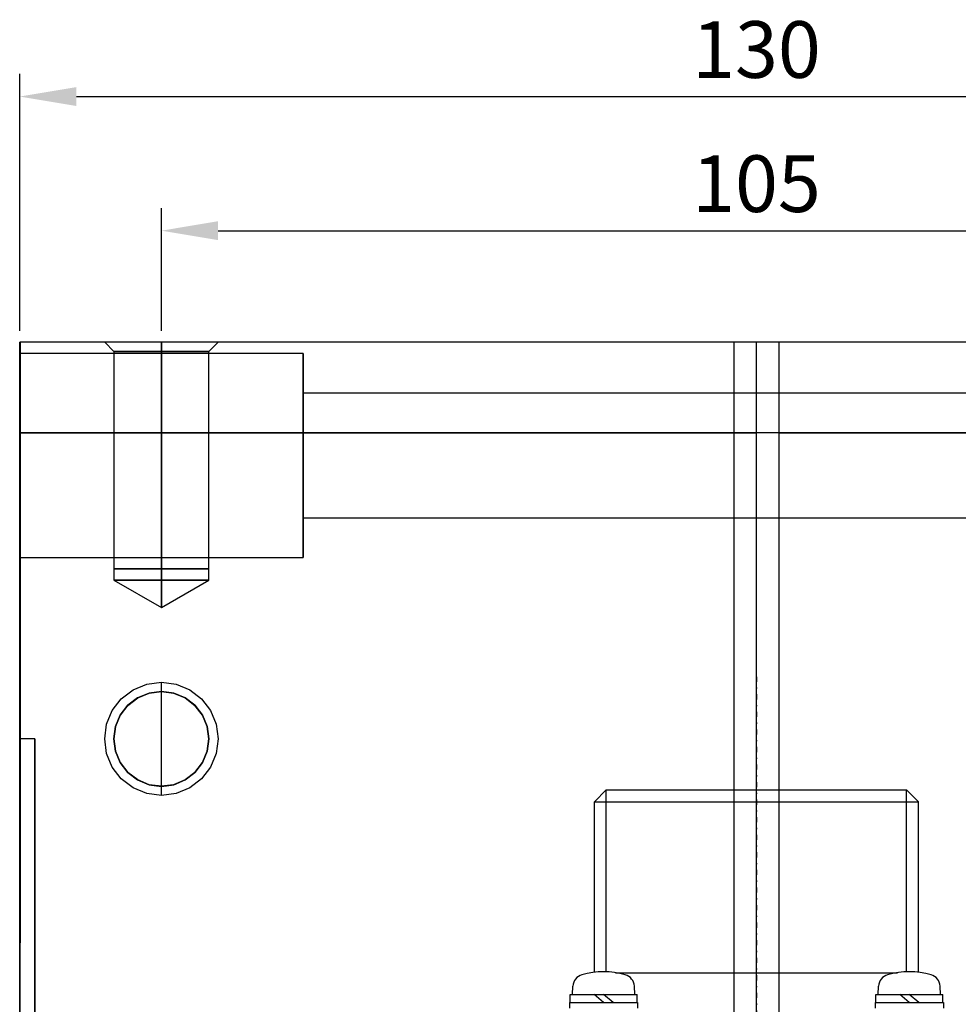
# Model space of a CAD drawing. Units: millimetres. Extents: x 86 to 846, y 94 to 588.
# Drawn here: x 96 to 179, y 254 to 341 of the extents above; entities that cross this region are included whole.
import ezdxf

# ---------------------------------------------------------------- set-up
doc = ezdxf.new("R2010")
doc.units = ezdxf.units.MM
doc.linetypes.add('center', pattern=[1.5, 0.45, -0.5, 0.05, -0.5])
for name, color, linetype in [('001', 7, 'Continuous'), ('HIDDEN', 7, 'Continuous'), ('THICK', 7, 'Continuous')]:
    doc.layers.add(name, color=color, linetype=linetype)
doc.dimstyles.new('ISO-25', dxfattribs={"dimtxt": 2.5, "dimasz": 2.5, "dimexe": 1.25, "dimexo": 0.625, "dimtad": 1, "dimtxsty": 'Standard', "dimcen": 2.5, "dimadec": 0, "dimazin": 0, "dimtfac": 1, "dimtmove": 0, "dimatfit": 3, "dimfxl": 0, "dimarcsym": 0})

# ---------------------------------------------------------------- blocks, each defined once
blk = doc.blocks.new('atlanta_65_59_411_57_04_005_5ozrxp1qchcv5l43dqyc6h0oi_right')
at = {"layer": 'HIDDEN'}
for p, q in [((-143, 65), (-143, 2)), ((-135, 2), (-135, 65)), ((-138.5, 40), (-138.5, -40)), ((-138.5, 40), (-138.5, -40)), ((-127.5, -40), (-127.5, 40)), ((-127.5, -40), (-127.5, 40)), ((-143, 2), (-143, 1.881)), ((-142.727, 2), (-143, 2)), ((-143, 1.881), (-143, 1.519)), ((-141.928, 2), (-142.727, 2)), ((-140.657, 2), (-141.928, 2)), ((-139, 2), (-140.657, 2)), ((-137.071, 2), (-139, 2)), ((-135, 2), (-137.071, 2)), ((-50, 2), (-135, 2)), ((-135, 2), (-135, 0)), ((-143, 1.519), (-143, 0)), ((-143, 0), (-143, -1.518)), ((-141.407, 0), (-143, 0)), ((-139.472, 0), (-141.407, 0)), ((-137.298, 0), (-139.472, 0)), ((-135, 0), (-137.298, 0)), ((-52, 0), (-135, 0)), ((-135, -2), (-135, 0)), ((-143, -1.518), (-143, -1.882)), ((-143, -1.882), (-143, -2)), ((-143, -2), (-143, -65)), ((-143, -2), (-142.727, -2)), ((-142.727, -2), (-141.928, -2)), ((-141.928, -2), (-140.657, -2)), ((-140.657, -2), (-139, -2)), ((-139, -2), (-137.071, -2)), ((-137.071, -2), (-135, -2)), ((-135, -2), (-50, -2)), ((-135, -65), (-135, -2)), ((-141.693, -40), (-142, -40)), ((-142, -40), (-142, -65)), ((-141.693, -40), (-142, -40)), ((-142, -40), (-142, -65)), ((-141.693, -40), (-142, -40)), ((-142, -40), (-141.693, -40)), ((-140.794, -40), (-141.693, -40)), ((-140.794, -40), (-141.693, -40)), ((-140.794, -40), (-141.693, -40)), ((-141.693, -40), (-140.794, -40)), ((-139.364, -40), (-140.794, -40)), ((-139.364, -40), (-140.794, -40)), ((-139.364, -40), (-140.794, -40)), ((-140.794, -40), (-139.364, -40)), ((-137.5, -40), (-139.364, -40)), ((-137.5, -40), (-139.364, -40)), ((-137.5, -40), (-139.364, -40)), ((-139.364, -40), (-137.5, -40)), ((-138.5, -40), (-138.313, -40)), ((-138.5, -40), (-138.313, -40)), ((-138.313, -40), (-138.5, -40)), ((-138.5, -40), (-138.313, -40)), ((-138.313, -40), (-137.763, -40)), ((-138.313, -40), (-137.763, -40)), ((-137.763, -40), (-138.313, -40)), ((-138.313, -40), (-137.763, -40)), ((-137.763, -40), (-136.889, -40)), ((-137.763, -40), (-136.889, -40)), ((-136.889, -40), (-137.763, -40)), ((-137.763, -40), (-136.889, -40)), ((-135.329, -40), (-137.5, -40)), ((-135.329, -40), (-137.5, -40)), ((-135.329, -40), (-137.5, -40)), ((-137.5, -40), (-135.329, -40)), ((-136.889, -40), (-135.75, -40)), ((-136.889, -40), (-135.75, -40)), ((-135.75, -40), (-136.889, -40)), ((-136.889, -40), (-135.75, -40)), ((-135.75, -40), (-134.424, -40)), ((-135.75, -40), (-134.424, -40)), ((-134.424, -40), (-135.75, -40)), ((-135.75, -40), (-134.424, -40)), ((-133, -40), (-135.329, -40)), ((-133, -40), (-135.329, -40)), ((-133, -40), (-135.329, -40)), ((-135.329, -40), (-133, -40)), ((-134.424, -40), (-133, -40)), ((-134.424, -40), (-133, -40)), ((-133, -40), (-134.424, -40)), ((-134.424, -40), (-133, -40)), ((-133, -40), (-131.576, -40)), ((-130.671, -40), (-133, -40)), ((-130.671, -40), (-133, -40)), ((-133, -40), (-131.576, -40)), ((-131.576, -40), (-133, -40)), ((-130.671, -40), (-133, -40)), ((-133, -40), (-130.671, -40)), ((-133, -40), (-131.576, -40)), ((-131.576, -40), (-130.25, -40)), ((-131.576, -40), (-130.25, -40)), ((-130.25, -40), (-131.576, -40)), ((-131.576, -40), (-130.25, -40)), ((-128.5, -40), (-130.671, -40)), ((-128.5, -40), (-130.671, -40)), ((-128.5, -40), (-130.671, -40)), ((-130.671, -40), (-128.5, -40)), ((-130.25, -40), (-129.111, -40)), ((-130.25, -40), (-129.111, -40)), ((-129.111, -40), (-130.25, -40)), ((-130.25, -40), (-129.111, -40)), ((-129.111, -40), (-128.237, -40)), ((-129.111, -40), (-128.237, -40)), ((-128.237, -40), (-129.111, -40)), ((-129.111, -40), (-128.237, -40)), ((-126.636, -40), (-128.5, -40)), ((-126.636, -40), (-128.5, -40)), ((-126.636, -40), (-128.5, -40)), ((-128.5, -40), (-126.636, -40)), ((-128.237, -40), (-127.687, -40)), ((-128.237, -40), (-127.687, -40)), ((-127.687, -40), (-128.237, -40)), ((-128.237, -40), (-127.687, -40)), ((-127.687, -40), (-127.5, -40)), ((-127.687, -40), (-127.5, -40)), ((-127.5, -40), (-127.687, -40)), ((-127.687, -40), (-127.5, -40)), ((-125.206, -40), (-126.636, -40)), ((-125.206, -40), (-126.636, -40)), ((-125.206, -40), (-126.636, -40)), ((-126.636, -40), (-125.206, -40)), ((-124.307, -40), (-125.206, -40)), ((-124.307, -40), (-125.206, -40)), ((-124.307, -40), (-125.206, -40)), ((-125.206, -40), (-124.307, -40)), ((-124, -40), (-124.307, -40)), ((-124, -40), (-124.307, -40)), ((-124, -40), (-124.307, -40)), ((-124.307, -40), (-124, -40)), ((-124, -65), (-124, -40)), ((-124, -65), (-124, -40)), ((-142.183, -48.317), (-143, -47.5)), ((-143, -47.5), (-143, -47.67)), ((-142.183, -48.317), (-143, -47.5)), ((-143, -47.5), (-143, -47.67)), ((-143, -47.5), (-143, -47.67)), ((-143, -47.5), (-143, -47.67)), ((-143, -47.67), (-143, -48.17)), ((-143, -47.67), (-143, -48.17)), ((-143, -47.67), (-143, -48.17)), ((-143, -47.67), (-143, -48.17)), ((-143, -48.17), (-143, -48.964)), ((-143, -48.17), (-143, -48.964)), ((-143, -48.17), (-143, -48.964)), ((-143, -48.17), (-143, -48.964)), ((-123, -48.317), (-142.183, -48.317)), ((-142.183, -48.317), (-142.183, -48.46)), ((-123, -48.317), (-142.183, -48.317)), ((-142.183, -48.317), (-142.183, -48.46)), ((-142.183, -48.46), (-142.183, -48.317)), ((-142.183, -48.46), (-142.183, -48.317)), ((-142.183, -48.46), (-142.183, -48.877)), ((-142.183, -48.46), (-142.183, -48.877)), ((-142.183, -48.877), (-142.183, -48.46)), ((-142.183, -48.877), (-142.183, -48.46)), ((-122, -48.312), (-123, -48.312)), ((-123, -48.312), (-123, -48.455)), ((-122, -48.312), (-123, -48.312)), ((-123, -48.312), (-123, -48.455)), ((-123, -48.312), (-123, -48.455)), ((-123, -48.312), (-123, -48.455)), ((-123, -48.46), (-123, -48.317)), ((-123, -48.46), (-123, -48.317)), ((-123, -48.46), (-123, -48.317)), ((-123, -48.46), (-123, -48.317)), ((-123, -48.455), (-123, -48.873)), ((-123, -48.455), (-123, -48.873)), ((-123, -48.455), (-123, -48.873)), ((-123, -48.455), (-123, -48.873)), ((-123, -48.877), (-123, -48.46)), ((-123, -48.877), (-123, -48.46)), ((-123, -48.877), (-123, -48.46)), ((-123, -48.877), (-123, -48.46)), ((-119.582, -52.5), (-122, -48.312)), ((-122, -48.312), (-122, -48.455)), ((-122, -48.312), (-122, -48.455)), ((-119.582, -52.5), (-122, -48.312)), ((-122, -48.455), (-122, -48.312)), ((-122, -48.455), (-122, -48.312)), ((-122, -48.455), (-122, -48.873)), ((-122, -48.455), (-122, -48.873)), ((-122, -48.873), (-122, -48.455)), ((-122, -48.873), (-122, -48.455)), ((-109.084, -48.455), (-110.094, -48.873)), ((-110.094, -48.873), (-109.084, -48.455)), ((-109.083, -48.46), (-110.092, -48.877)), ((-108, -48.312), (-109.084, -48.455)), ((-109.084, -48.455), (-108, -48.312)), ((-108, -48.317), (-109.083, -48.46)), ((-106.916, -48.455), (-108, -48.312)), ((-108, -48.312), (-106.916, -48.455)), ((-106.917, -48.46), (-108, -48.317)), ((-105.909, -48.877), (-106.917, -48.46)), ((-105.906, -48.873), (-106.916, -48.455)), ((-106.916, -48.455), (-105.906, -48.873)), ((-143, -48.964), (-143, -50)), ((-143, -48.964), (-143, -50)), ((-143, -48.964), (-143, -50)), ((-143, -48.964), (-143, -50)), ((-142.183, -48.877), (-142.183, -49.542)), ((-142.183, -48.877), (-142.183, -49.542)), ((-142.183, -49.542), (-142.183, -48.877)), ((-142.183, -49.542), (-142.183, -48.877)), ((-123, -48.873), (-123, -49.539)), ((-123, -48.873), (-123, -49.539)), ((-123, -48.873), (-123, -49.539)), ((-123, -48.873), (-123, -49.539)), ((-123, -49.542), (-123, -48.877)), ((-123, -49.542), (-123, -48.877)), ((-123, -49.542), (-123, -48.877)), ((-123, -49.542), (-123, -48.877)), ((-122, -48.873), (-122, -49.539)), ((-122, -48.873), (-122, -49.539)), ((-122, -49.539), (-122, -48.873)), ((-122, -49.539), (-122, -48.873)), ((-110.094, -48.873), (-110.961, -49.539)), ((-110.961, -49.539), (-110.094, -48.873)), ((-110.092, -48.877), (-110.958, -49.542)), ((-105.042, -49.542), (-105.909, -48.877)), ((-105.039, -49.539), (-105.906, -48.873)), ((-105.906, -48.873), (-105.039, -49.539)), ((-143, -50), (-143, -51.206)), ((-143, -50), (-143, -51.206)), ((-143, -50), (-143, -51.206)), ((-143, -50), (-143, -51.206)), ((-142.183, -49.542), (-142.183, -50.409)), ((-142.183, -49.542), (-142.183, -50.409)), ((-142.183, -50.409), (-142.183, -49.542)), ((-142.183, -50.409), (-142.183, -49.542)), ((-123, -49.539), (-123, -50.406)), ((-123, -49.539), (-123, -50.406)), ((-123, -49.539), (-123, -50.406)), ((-123, -49.539), (-123, -50.406)), ((-123, -50.409), (-123, -49.542)), ((-123, -50.409), (-123, -49.542)), ((-123, -50.409), (-123, -49.542)), ((-123, -50.409), (-123, -49.542)), ((-122, -49.539), (-122, -50.406)), ((-122, -49.539), (-122, -50.406)), ((-122, -50.406), (-122, -49.539)), ((-122, -50.406), (-122, -49.539)), ((-110.961, -49.539), (-111.627, -50.406)), ((-111.627, -50.406), (-110.961, -49.539)), ((-110.958, -49.542), (-111.623, -50.409)), ((-104.377, -50.409), (-105.042, -49.542)), ((-104.373, -50.406), (-105.039, -49.539)), ((-105.039, -49.539), (-104.373, -50.406)), ((-143, -51.206), (-143, -52.5)), ((-143, -51.206), (-143, -52.5)), ((-143, -51.206), (-143, -52.5)), ((-143, -51.206), (-143, -52.5)), ((-142.183, -50.409), (-142.183, -51.417)), ((-142.183, -51.417), (-142.183, -50.409)), ((-142.183, -50.409), (-142.183, -51.417)), ((-142.183, -51.417), (-142.183, -50.409)), ((-123, -50.406), (-123, -51.416)), ((-123, -50.406), (-123, -51.416)), ((-123, -50.406), (-123, -51.416)), ((-123, -50.406), (-123, -51.416)), ((-123, -51.417), (-123, -50.409)), ((-123, -51.417), (-123, -50.409)), ((-123, -51.417), (-123, -50.409)), ((-123, -51.417), (-123, -50.409)), ((-122, -50.406), (-122, -51.416)), ((-122, -50.406), (-122, -51.416)), ((-122, -51.416), (-122, -50.406)), ((-122, -51.416), (-122, -50.406)), ((-111.627, -50.406), (-112.045, -51.416)), ((-112.045, -51.416), (-111.627, -50.406)), ((-111.623, -50.409), (-112.04, -51.417)), ((-103.96, -51.417), (-104.377, -50.409)), ((-103.955, -51.416), (-104.373, -50.406)), ((-104.373, -50.406), (-103.955, -51.416)), ((-142.183, -51.417), (-142.183, -52.5)), ((-142.183, -51.417), (-142.183, -52.5)), ((-142.183, -52.5), (-142.183, -51.417)), ((-142.183, -52.5), (-142.183, -51.417)), ((-123, -51.416), (-123, -52.5)), ((-123, -51.416), (-123, -52.5)), ((-123, -51.416), (-123, -52.5)), ((-123, -51.416), (-123, -52.5)), ((-123, -52.5), (-123, -51.417)), ((-123, -52.5), (-123, -51.417)), ((-123, -52.5), (-123, -51.417)), ((-123, -52.5), (-123, -51.417)), ((-122, -51.416), (-122, -52.5)), ((-122, -51.416), (-122, -52.5)), ((-122, -52.5), (-122, -51.416)), ((-122, -52.5), (-122, -51.416)), ((-112.045, -51.416), (-112.188, -52.5)), ((-112.188, -52.5), (-112.045, -51.416)), ((-112.04, -51.417), (-112.183, -52.5)), ((-103.817, -52.5), (-103.96, -51.417)), ((-103.812, -52.5), (-103.955, -51.416)), ((-103.955, -51.416), (-103.812, -52.5)), ((-142.183, -52.5), (-143, -52.5)), ((-143, -52.5), (-143, -53.794)), ((-142.183, -52.5), (-143, -52.5)), ((-143, -52.5), (-143, -53.794)), ((-143, -52.5), (-143, -53.794)), ((-143, -52.5), (-143, -53.794)), ((-143, -52.5), (-142.183, -52.5)), ((-143, -52.5), (-142.183, -52.5)), ((-142.183, -53.583), (-142.183, -52.5)), ((-123, -52.5), (-142.183, -52.5)), ((-142.183, -53.583), (-142.183, -52.5)), ((-123, -52.5), (-142.183, -52.5)), ((-142.183, -52.5), (-142.183, -53.583)), ((-142.183, -52.5), (-123, -52.5)), ((-142.183, -52.5), (-142.183, -53.583)), ((-142.183, -52.5), (-123, -52.5)), ((-123, -53.583), (-123, -52.5)), ((-122, -52.5), (-123, -52.5)), ((-123, -52.5), (-123, -53.584)), ((-123, -53.583), (-123, -52.5)), ((-122, -52.5), (-123, -52.5)), ((-123, -52.5), (-123, -53.584)), ((-123, -52.5), (-123, -53.583)), ((-123, -52.5), (-123, -53.584)), ((-123, -52.5), (-122, -52.5)), ((-123, -52.5), (-123, -53.583)), ((-123, -52.5), (-123, -53.584)), ((-123, -52.5), (-122, -52.5)), ((-122, -53.584), (-122, -52.5)), ((-119.582, -52.5), (-122, -52.5)), ((-122, -56.688), (-119.582, -52.5)), ((-122, -53.584), (-122, -52.5)), ((-122, -56.688), (-119.582, -52.5)), ((-122, -52.5), (-122, -53.584)), ((-122, -52.5), (-119.582, -52.5)), ((-122, -52.5), (-122, -53.584)), ((-112.188, -52.5), (-112.045, -53.584)), ((-112.183, -52.5), (-112.188, -52.5)), ((-112.045, -53.584), (-112.188, -52.5)), ((-112.188, -52.5), (-112.188, -52.5)), ((-112.183, -52.5), (-112.183, -52.5)), ((-112.04, -53.583), (-112.183, -52.5)), ((-103.817, -52.5), (-103.96, -53.583)), ((-103.955, -53.584), (-103.812, -52.5)), ((-103.812, -52.5), (-103.955, -53.584)), ((-103.812, -52.5), (-103.817, -52.5)), ((-103.817, -52.5), (-103.817, -52.5)), ((-103.812, -52.5), (-103.812, -52.5)), ((-143, -53.794), (-143, -55)), ((-143, -53.794), (-143, -55)), ((-143, -53.794), (-143, -55)), ((-143, -53.794), (-143, -55)), ((-142.183, -54.592), (-142.183, -53.583)), ((-142.183, -54.592), (-142.183, -53.583)), ((-142.183, -53.583), (-142.183, -54.592)), ((-142.183, -53.583), (-142.183, -54.592)), ((-123, -54.592), (-123, -53.583)), ((-123, -54.592), (-123, -53.583)), ((-123, -53.583), (-123, -54.592)), ((-123, -53.583), (-123, -54.592)), ((-123, -53.584), (-123, -54.594)), ((-123, -53.584), (-123, -54.594)), ((-123, -53.584), (-123, -54.594)), ((-123, -53.584), (-123, -54.594)), ((-122, -54.594), (-122, -53.584)), ((-122, -54.594), (-122, -53.584)), ((-122, -53.584), (-122, -54.594)), ((-122, -53.584), (-122, -54.594)), ((-112.045, -53.584), (-111.627, -54.594)), ((-111.627, -54.594), (-112.045, -53.584)), ((-111.623, -54.592), (-112.04, -53.583)), ((-103.96, -53.583), (-104.377, -54.592)), ((-104.373, -54.594), (-103.955, -53.584)), ((-103.955, -53.584), (-104.373, -54.594)), ((-142.183, -55.458), (-142.183, -54.592)), ((-142.183, -54.592), (-142.183, -55.458)), ((-142.183, -55.458), (-142.183, -54.592)), ((-142.183, -54.592), (-142.183, -55.458)), ((-123, -55.458), (-123, -54.592)), ((-123, -55.458), (-123, -54.592)), ((-123, -54.592), (-123, -55.458)), ((-123, -54.592), (-123, -55.458)), ((-123, -54.594), (-123, -55.461)), ((-123, -54.594), (-123, -55.461)), ((-123, -54.594), (-123, -55.461)), ((-123, -54.594), (-123, -55.461)), ((-122, -55.461), (-122, -54.594)), ((-122, -55.461), (-122, -54.594)), ((-122, -54.594), (-122, -55.461)), ((-122, -54.594), (-122, -55.461)), ((-111.627, -54.594), (-110.961, -55.461)), ((-110.961, -55.461), (-111.627, -54.594)), ((-110.958, -55.458), (-111.623, -54.592)), ((-104.377, -54.592), (-105.042, -55.458)), ((-105.039, -55.461), (-104.373, -54.594)), ((-104.373, -54.594), (-105.039, -55.461)), ((-143, -55), (-143, -56.036)), ((-143, -55), (-143, -56.036)), ((-143, -55), (-143, -56.036)), ((-143, -55), (-143, -56.036)), ((-142.183, -56.123), (-142.183, -55.458)), ((-142.183, -56.123), (-142.183, -55.458)), ((-142.183, -55.458), (-142.183, -56.123)), ((-142.183, -55.458), (-142.183, -56.123)), ((-123, -56.123), (-123, -55.458)), ((-123, -56.123), (-123, -55.458)), ((-123, -55.458), (-123, -56.123)), ((-123, -55.458), (-123, -56.123)), ((-123, -55.461), (-123, -56.127)), ((-123, -55.461), (-123, -56.127)), ((-123, -55.461), (-123, -56.127)), ((-123, -55.461), (-123, -56.127)), ((-122, -56.127), (-122, -55.461)), ((-122, -56.127), (-122, -55.461)), ((-122, -55.461), (-122, -56.127)), ((-122, -55.461), (-122, -56.127)), ((-110.961, -55.461), (-110.094, -56.127)), ((-110.094, -56.127), (-110.961, -55.461)), ((-110.092, -56.123), (-110.958, -55.458)), ((-105.042, -55.458), (-105.909, -56.123)), ((-105.906, -56.127), (-105.039, -55.461)), ((-105.039, -55.461), (-105.906, -56.127)), ((-143, -56.036), (-143, -56.83)), ((-143, -56.036), (-143, -56.83)), ((-143, -56.036), (-143, -56.83)), ((-143, -56.036), (-143, -56.83)), ((-142.183, -56.54), (-142.183, -56.123)), ((-142.183, -56.54), (-142.183, -56.123)), ((-142.183, -56.123), (-142.183, -56.54)), ((-142.183, -56.123), (-142.183, -56.54)), ((-123, -56.54), (-123, -56.123)), ((-123, -56.54), (-123, -56.123)), ((-123, -56.123), (-123, -56.54)), ((-123, -56.123), (-123, -56.54)), ((-123, -56.127), (-123, -56.545)), ((-123, -56.127), (-123, -56.545)), ((-123, -56.127), (-123, -56.545)), ((-123, -56.127), (-123, -56.545)), ((-122, -56.545), (-122, -56.127)), ((-122, -56.545), (-122, -56.127)), ((-122, -56.127), (-122, -56.545)), ((-122, -56.127), (-122, -56.545)), ((-110.094, -56.127), (-109.084, -56.545)), ((-109.084, -56.545), (-110.094, -56.127)), ((-109.083, -56.54), (-110.092, -56.123)), ((-105.909, -56.123), (-106.917, -56.54)), ((-106.916, -56.545), (-105.906, -56.127)), ((-105.906, -56.127), (-106.916, -56.545)), ((-143, -57.5), (-142.183, -56.683)), ((-143, -57.5), (-142.183, -56.683)), ((-143, -56.83), (-143, -57.33)), ((-143, -56.83), (-143, -57.33)), ((-143, -56.83), (-143, -57.33)), ((-143, -56.83), (-143, -57.33)), ((-143, -57.33), (-143, -57.5)), ((-143, -57.33), (-143, -57.5)), ((-143, -57.33), (-143, -57.5)), ((-143, -57.33), (-143, -57.5)), ((-142.183, -56.683), (-142.183, -56.54)), ((-142.183, -56.683), (-142.183, -56.54)), ((-142.183, -56.54), (-142.183, -56.683)), ((-142.183, -56.54), (-142.183, -56.683)), ((-142.183, -56.683), (-123, -56.683)), ((-142.183, -56.683), (-123, -56.683)), ((-123, -56.683), (-123, -56.54)), ((-123, -56.683), (-123, -56.54)), ((-123, -56.54), (-123, -56.683)), ((-123, -56.54), (-123, -56.683)), ((-123, -56.545), (-123, -56.688)), ((-123, -56.545), (-123, -56.688)), ((-123, -56.545), (-123, -56.688)), ((-123, -56.545), (-123, -56.688)), ((-123, -56.688), (-122, -56.688)), ((-123, -56.688), (-122, -56.688)), ((-122, -56.688), (-122, -56.545)), ((-122, -56.688), (-122, -56.545)), ((-122, -56.545), (-122, -56.688)), ((-122, -56.545), (-122, -56.688)), ((-109.084, -56.545), (-108, -56.688)), ((-108, -56.688), (-109.084, -56.545)), ((-108, -56.683), (-109.083, -56.54)), ((-106.917, -56.54), (-108, -56.683)), ((-108, -56.688), (-106.916, -56.545)), ((-106.916, -56.545), (-108, -56.688)), ((-106.467, -63.667), (-108, -63.667)), ((-108, -63.667), (-108, -64.97)), ((-108, -63.667), (-106.467, -63.667)), ((-101.971, -63.667), (-106.467, -63.667)), ((-106.467, -63.667), (-101.971, -63.667)), ((-94.82, -63.667), (-101.971, -63.667)), ((-101.971, -63.667), (-94.82, -63.667)), ((-85.5, -63.667), (-94.82, -63.667)), ((-94.82, -63.667), (-85.5, -63.667)), ((-74.647, -63.667), (-85.5, -63.667)), ((-85.5, -63.667), (-74.647, -63.667)), ((-90, -64.97), (-143, -64.97)), ((-143, -64.97), (-143, -65)), ((-143, -64.97), (-143, -65)), ((-143, -64.97), (-143, -64.97)), ((-143, -64.97), (-90, -64.97)), ((-143, -65), (-90, -65)), ((-143, -65), (-90, -65)), ((-143, -65), (-143, -65)), ((-143, -65), (-143, -65)), ((-142.727, -65), (-143, -65)), ((-141.928, -65), (-142.727, -65)), ((-142, -65), (-141.693, -65)), ((-142, -65), (-141.693, -65)), ((-142, -65), (-141.693, -65)), ((-142, -65), (-141.693, -65)), ((-140.657, -65), (-141.928, -65)), ((-141.693, -65), (-140.794, -65)), ((-141.693, -65), (-140.794, -65)), ((-141.693, -65), (-140.794, -65)), ((-141.693, -65), (-140.794, -65)), ((-140.794, -65), (-139.364, -65)), ((-140.794, -65), (-139.364, -65)), ((-140.794, -65), (-139.364, -65)), ((-140.794, -65), (-139.364, -65)), ((-139, -65), (-140.657, -65)), ((-139.364, -65), (-137.5, -65)), ((-139.364, -65), (-137.5, -65)), ((-139.364, -65), (-137.5, -65)), ((-139.364, -65), (-137.5, -65)), ((-137.071, -65), (-139, -65)), ((-137.5, -65), (-135.329, -65)), ((-137.5, -65), (-135.329, -65)), ((-137.5, -65), (-135.329, -65)), ((-137.5, -65), (-135.329, -65)), ((-135, -65), (-137.071, -65)), ((-135.329, -65), (-133, -65)), ((-135.329, -65), (-133, -65)), ((-135.329, -65), (-133, -65)), ((-135.329, -65), (-133, -65)), ((-82.8, -65), (-135, -65)), ((-133, -65), (-130.671, -65)), ((-133, -65), (-130.671, -65)), ((-133, -65), (-130.671, -65)), ((-133, -65), (-130.671, -65)), ((-130.671, -65), (-128.5, -65)), ((-130.671, -65), (-128.5, -65)), ((-130.671, -65), (-128.5, -65)), ((-130.671, -65), (-128.5, -65)), ((-128.5, -65), (-126.636, -65)), ((-128.5, -65), (-126.636, -65)), ((-128.5, -65), (-126.636, -65)), ((-128.5, -65), (-126.636, -65)), ((-126.636, -65), (-125.206, -65)), ((-126.636, -65), (-125.206, -65)), ((-126.636, -65), (-125.206, -65)), ((-126.636, -65), (-125.206, -65)), ((-125.206, -65), (-124.307, -65)), ((-125.206, -65), (-124.307, -65)), ((-125.206, -65), (-124.307, -65)), ((-125.206, -65), (-124.307, -65)), ((-124.307, -65), (-124, -65)), ((-124.307, -65), (-124, -65)), ((-124.307, -65), (-124, -65)), ((-124.307, -65), (-124, -65)), ((-108, -64.97), (-106.796, -64.97)), ((-106.796, -64.97), (-108, -64.97)), ((-106.796, -64.97), (-103.249, -64.97)), ((-103.249, -64.97), (-106.796, -64.97)), ((-103.249, -64.97), (-97.549, -64.97)), ((-97.549, -64.97), (-103.249, -64.97)), ((-97.549, -64.97), (-90, -64.97)), ((-90, -64.97), (-97.549, -64.97)), ((-90, -64.97), (-90, -65)), ((-90, -64.97), (-90, -65)), ((-90, -65), (-87.694, -65)), ((-90, -65), (-87.694, -65)), ((-87.694, -65), (-85.291, -65)), ((-87.694, -65), (-85.291, -65)), ((-85.291, -65), (-82.8, -65)), ((-85.291, -65), (-82.8, -65))]:
    blk.add_line(p, q, dxfattribs=at)
at = {"layer": 'THICK'}
for p, q in [((-143, 65), (-143, -65)), ((-135, 65), (-135, -65)), ((-110.5, -48.17), (-109.294, -47.67)), ((-109.294, -47.67), (-108, -47.5)), ((-108, -47.5), (-106.706, -47.67)), ((-106.706, -47.67), (-105.5, -48.17)), ((-111.536, -48.964), (-110.5, -48.17)), ((-110.092, -48.877), (-109.083, -48.46)), ((-109.083, -48.46), (-108, -48.317)), ((-108, -48.317), (-106.917, -48.46)), ((-106.917, -48.46), (-105.909, -48.877)), ((-105.5, -48.17), (-104.464, -48.964)), ((-112.33, -50), (-111.536, -48.964)), ((-110.958, -49.542), (-110.092, -48.877)), ((-105.909, -48.877), (-105.042, -49.542)), ((-104.464, -48.964), (-103.67, -50)), ((-112.83, -51.206), (-112.33, -50)), ((-111.623, -50.409), (-110.958, -49.542)), ((-105.042, -49.542), (-104.377, -50.409)), ((-103.67, -50), (-103.17, -51.206)), ((-113, -52.5), (-112.83, -51.206)), ((-112.04, -51.417), (-111.623, -50.409)), ((-104.377, -50.409), (-103.96, -51.417)), ((-103.17, -51.206), (-103, -52.5)), ((-112.183, -52.5), (-112.04, -51.417)), ((-103.96, -51.417), (-103.817, -52.5)), ((-112.83, -53.794), (-113, -52.5)), ((-112.183, -52.5), (-113, -52.5)), ((-112.04, -53.583), (-112.183, -52.5)), ((-108, -52.5), (-112.183, -52.5)), ((-103.817, -52.5), (-108, -52.5)), ((-103.817, -52.5), (-103.96, -53.583)), ((-103, -52.5), (-103.817, -52.5)), ((-103, -52.5), (-103.17, -53.794)), ((-112.33, -55), (-112.83, -53.794)), ((-111.623, -54.592), (-112.04, -53.583)), ((-103.96, -53.583), (-104.377, -54.592)), ((-103.17, -53.794), (-103.67, -55)), ((-110.958, -55.458), (-111.623, -54.592)), ((-104.377, -54.592), (-105.042, -55.458)), ((-111.536, -56.036), (-112.33, -55)), ((-110.092, -56.123), (-110.958, -55.458)), ((-105.042, -55.458), (-105.909, -56.123)), ((-103.67, -55), (-104.464, -56.036)), ((-110.5, -56.83), (-111.536, -56.036)), ((-109.083, -56.54), (-110.092, -56.123)), ((-105.909, -56.123), (-106.917, -56.54)), ((-104.464, -56.036), (-105.5, -56.83)), ((-109.294, -57.33), (-110.5, -56.83)), ((-108, -57.5), (-109.294, -57.33)), ((-108, -56.683), (-109.083, -56.54)), ((-106.917, -56.54), (-108, -56.683)), ((-106.706, -57.33), (-108, -57.5)), ((-105.5, -56.83), (-106.706, -57.33)), ((-143, -65), (-142.727, -65)), ((-142.727, -65), (-141.928, -65)), ((-141.928, -65), (-140.657, -65)), ((-140.657, -65), (-139, -65)), ((-139, -65), (-137.071, -65)), ((-137.071, -65), (-135, -65)), ((-135, -65), (-82.8, -65))]:
    blk.add_line(p, q, dxfattribs=at)
blk = doc.blocks.new('A$C6337291F')
at = {"layer": '001', "color": 2, "linetype": 'center'}
blk.add_line((0, 113.49), (0, -75), dxfattribs=at)
at = {"layer": '001'}
for p, q in [((-13.249999, 103.49), (-14.300009, 102.439991)), ((-13.249999, 103.49), (13.250001, 103.49)), ((-13.249999, 87.446054), (-13.249999, 103.49)), ((14.300001, 102.44), (13.249991, 103.490009)), ((13.250001, 87.446054), (13.250001, 103.49)), ((-14.299999, 102.44), (14.300001, 102.44)), ((-14.299999, 87.402394), (-14.299999, 102.44)), ((14.300001, 87.402393), (14.300001, 102.44)), ((-12.429728, 87.37), (12.429728, 87.37)), ((-16.235001, 85.45), (-16.196598, 86.182769)), ((-10.735001, 85.45), (-10.773404, 86.182769)), ((10.735001, 85.45), (10.773404, 86.182769)), ((16.235001, 85.45), (16.196598, 86.182769)), ((-16.435001, 85.45), (-10.535001, 85.45)), ((-16.435001, 84.75), (-16.435001, 85.45)), ((-13.485001, 84.75), (-14.319228, 85.45)), ((-12.650773, 84.75), (-13.485001, 85.45)), ((-10.535001, 84.75), (-10.535001, 85.45)), ((10.535001, 85.45), (16.435001, 85.45)), ((10.535001, 84.75), (10.535001, 85.45)), ((13.485001, 84.75), (12.650773, 85.45)), ((14.319228, 84.75), (13.485001, 85.45)), ((16.435001, 84.75), (16.435001, 85.45)), ((-16.485001, 84.75), (-10.485001, 84.75)), ((-16.485001, 84.75), (-16.485001, 84.25)), ((-10.485001, 84.75), (-10.485001, 84.25)), ((10.485001, 84.75), (16.485001, 84.75)), ((10.485001, 84.75), (10.485001, 84.25)), ((16.485001, 84.75), (16.485001, 84.25))]:
    blk.add_line(p, q, dxfattribs=at)
for centre, radius, start, end in [((-15.098105, 86.1252), 1.1, 105.867139, 177), ((-13.485001, 80.45), 7, 74.132861, 105.867139), ((-11.871896, 86.1252), 1.1, 3, 74.132861), ((11.871896, 86.1252), 1.1, 105.867139, 177), ((13.485001, 80.45), 7, 74.132861, 105.867139), ((15.098105, 86.1252), 1.1, 3, 74.132861)]:
    blk.add_arc(centre, radius, start, end, dxfattribs=at)
blk = doc.blocks.new('*D66')
at = {"color": 3, "lineweight": -2}
for p, q in [((96.095, 313.322), (96.095, 336.005)), ((226.095, 313.322), (226.095, 336.005)), ((101.095, 334.005), (221.095, 334.005))]:
    blk.add_line(p, q, dxfattribs=at)
at = {"color": 3}
for points in [[(101.095, 334.838), (101.095, 333.171), (96.095, 334.005)], [(221.095, 334.838), (221.095, 333.171), (226.095, 334.005)]]:
    blk.add_solid(points, dxfattribs=at)
at = {"layer": 'Defpoints', "color": 0}
for p in [(226.095, 334.005), (96.095, 312.322), (226.095, 312.322)]:
    blk.add_point(p, dxfattribs=at)
at = {"color": 2, "insert": (161.095, 337.505), "char_height": 5, "attachment_point": 5}
blk.add_mtext('130', dxfattribs=at)
blk = doc.blocks.new('*D67')
at = {"color": 3, "lineweight": -2}
for p, q in [((108.595, 313.322), (108.595, 324.167)), ((213.595, 313.322), (213.595, 324.167)), ((113.595, 322.167), (208.595, 322.167))]:
    blk.add_line(p, q, dxfattribs=at)
at = {"color": 3}
for points in [[(113.595, 323.001), (113.595, 321.334), (108.595, 322.167)], [(208.595, 323.001), (208.595, 321.334), (213.595, 322.167)]]:
    blk.add_solid(points, dxfattribs=at)
at = {"layer": 'Defpoints', "color": 0}
for p in [(213.595, 322.167), (108.595, 312.322), (213.595, 312.322)]:
    blk.add_point(p, dxfattribs=at)
at = {"color": 2, "insert": (161.095, 325.667), "char_height": 5, "attachment_point": 5}
blk.add_mtext('105', dxfattribs=at)

msp = doc.modelspace()

# ---------------------------------------------------------------- block references
at = {"rotation": 270}
msp.add_blockref('atlanta_65_59_411_57_04_005_5ozrxp1qchcv5l43dqyc6h0oi_right', (161.095, 169.322), dxfattribs=at)
msp.add_blockref('A$C6337291F', (161.095, 169.322))

# ---------------------------------------------------------------- dimensions: what is measured, and where the dimension line sits
for base, p1, p2, picture, middle in [((226.095, 334.005), (96.095, 312.322), (226.095, 312.322), '*D66', (161.095, 337.505)), ((213.595, 322.167), (108.595, 312.322), (213.595, 312.322), '*D67', (161.095, 325.667))]:
    dim = msp.add_linear_dim(base=base, p1=p1, p2=p2, dimstyle='ISO-25', override={"dimtxt": 5, "dimasz": 5, "dimexe": 2, "dimexo": 1, "dimgap": 1, "dimdsep": 46, "dimcen": 5, "dimclrd": 3, "dimclre": 3, "dimclrt": 2})
    dim.commit()
    dim.dimension.update_dxf_attribs({"geometry": picture, "text_midpoint": middle})

doc.saveas('drawing.dxf')
